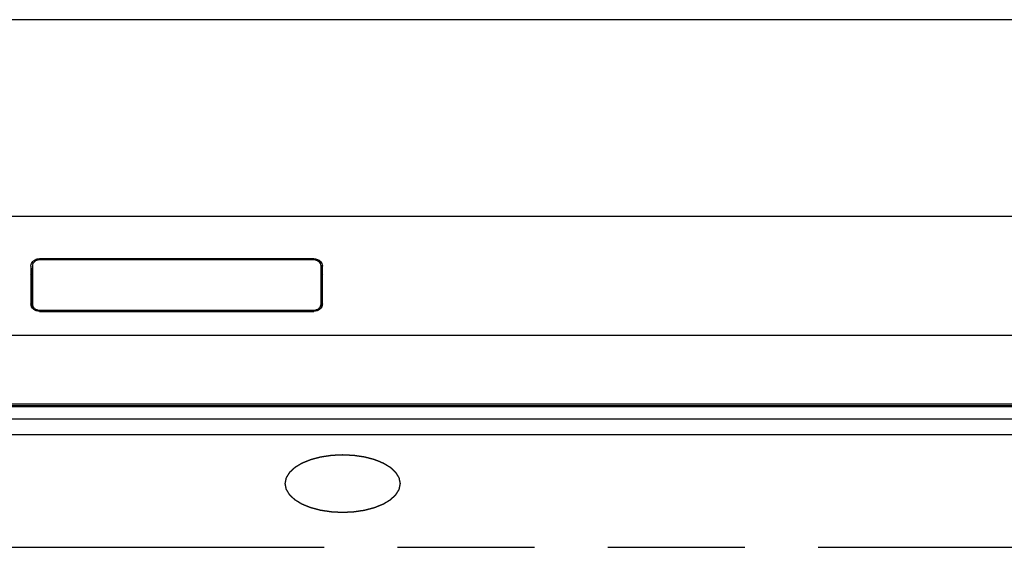
# Model space of a CAD drawing. Units: inches. Extents: x 0 to 34, y 0 to 22.
# Drawn here: x 7.6 to 8.9, y 16.4 to 17.1 of the extents above; entities that cross this region are included whole.
import ezdxf

# ---------------------------------------------------------------- set-up
doc = ezdxf.new("R2010")
doc.units = ezdxf.units.IN
doc.header["$LTSCALE"] = 1.87
doc.header["$MEASUREMENT"] = 0
doc.linetypes.add('PHANTOM', pattern=[0.8, 0.45, -0.05, 0.1, -0.05, 0.1, -0.05])
doc.layers.get('0').update_dxf_attribs({"linetype": 'CONTINUOUS'})
doc.layers.add('ALL_FEATURES', color=7, linetype='CONTINUOUS')
doc.layers.add('DEFAULT_3', color=7, linetype='PHANTOM')

msp = doc.modelspace()

# ---------------------------------------------------------------- linework, layer by layer
at = {"color": 7, "linetype": 'Continuous'}
for p, q in [((5.5914, 17.1156), (9.7809, 17.1156)), ((5.6583, 16.8476), (9.8701, 16.8476)), ((7.9512, 16.7896), (7.5772, 16.7896)), ((7.5654, 16.7793), (7.5654, 16.7799)), ((7.5654, 16.7793), (7.5654, 16.7281)), ((7.963, 16.7799), (7.9631, 16.7793)), ((7.9631, 16.7281), (7.9631, 16.7793)), ((7.5654, 16.7679), (7.5665, 16.7697)), ((7.5662, 16.7669), (7.5654, 16.7669)), ((7.5667, 16.767), (7.5662, 16.7669)), ((7.9621, 16.7669), (7.9618, 16.767)), ((7.962, 16.7697), (7.9631, 16.7679)), ((7.9631, 16.7669), (7.9621, 16.7669)), ((7.5772, 16.7178), (7.9512, 16.7178)), ((5.3237, 16.6853), (10.2048, 16.6853)), ((5.3229, 16.5893), (10.2048, 16.5893)), ((5.3229, 16.5879), (10.2048, 16.5879)), ((10.2048, 16.5913), (5.3237, 16.5913))]:
    msp.add_line(p, q, dxfattribs=at)
at = {"color": 9, "linetype": 'Continuous'}
for p, q in [((7.5772, 16.7896), (7.5772, 16.7879)), ((7.9512, 16.7896), (7.9512, 16.7879)), ((7.5674, 16.7793), (7.5664, 16.7607)), ((7.9611, 16.7793), (7.9621, 16.7607)), ((7.5663, 16.7701), (7.5654, 16.7683)), ((7.5664, 16.7607), (7.5664, 16.7612)), ((7.5664, 16.7241), (7.5664, 16.7607)), ((7.9631, 16.7683), (7.9621, 16.7701)), ((7.9621, 16.7612), (7.9621, 16.7607)), ((7.9621, 16.7607), (7.9621, 16.7241)), ((7.5674, 16.7281), (7.5671, 16.7228)), ((7.5772, 16.7195), (7.5772, 16.7178)), ((7.9512, 16.7195), (7.9512, 16.7178)), ((7.9611, 16.7281), (7.9614, 16.7228))]:
    msp.add_line(p, q, dxfattribs=at)
for centre, radius, start, end in [((7.5499, 16.805), 0.0429, 291.1749, 292.9398), ((7.5755, 16.7639), 0.011, 138.5143, 146.3217), ((7.953, 16.7639), 0.011, 33.6774, 41.4847), ((7.9787, 16.8054), 0.0434, 247.0701, 248.8138)]:
    msp.add_arc(centre, radius, start, end, dxfattribs=at)
at = {"color": 7, "linetype": 'Continuous'}
msp.add_arc((7.9538, 16.7631), 0.0105, 38.9424, 46.3988, dxfattribs=at)
for points in [[(7.5654, 16.7799), (7.5656, 16.7821), (7.5666, 16.7843), (7.5682, 16.7859)], [(7.5682, 16.7859), (7.5691, 16.7869), (7.5702, 16.7877), (7.5713, 16.7882)], [(7.5713, 16.7882), (7.5731, 16.7891), (7.5752, 16.7896), (7.5772, 16.7896)], [(7.9512, 16.7896), (7.9545, 16.7896), (7.958, 16.7883), (7.9603, 16.7859)], [(7.9603, 16.7859), (7.9611, 16.7851), (7.9618, 16.784), (7.9623, 16.7829)], [(7.9623, 16.7829), (7.9627, 16.782), (7.963, 16.7809), (7.963, 16.7799)]]:
    msp.add_open_spline(points, degree=3, dxfattribs=at)
for points, knots in [([(7.5772, 16.7178), (7.5743, 16.7178), (7.5683, 16.7196), (7.5654, 16.7254), (7.5654, 16.7281)], [0, 0, 0, 0, 0.524837, 1, 1, 1, 1]), ([(7.9631, 16.7281), (7.9631, 16.7254), (7.9601, 16.7196), (7.9542, 16.7178), (7.9512, 16.7178)], [0, 0, 0, 0, 0.475163, 1, 1, 1, 1])]:
    msp.add_open_spline(points, degree=3, knots=knots, dxfattribs=at)
at = {"layer": 'ALL_FEATURES', "color": 7, "linetype": 'Continuous'}
for p, q in [((7.9512, 16.7879), (7.5772, 16.7879)), ((7.5674, 16.7797), (7.5664, 16.7612)), ((7.5674, 16.7797), (7.5674, 16.7793)), ((7.5674, 16.7793), (7.5674, 16.7281)), ((7.9611, 16.7797), (7.9621, 16.7612)), ((7.9611, 16.7793), (7.9611, 16.7797)), ((7.9611, 16.7281), (7.9611, 16.7793)), ((7.5772, 16.7195), (7.9512, 16.7195)), ((10.2048, 16.5708), (5.3229, 16.5708)), ((10.2048, 16.5493), (5.3229, 16.5493))]:
    msp.add_line(p, q, dxfattribs=at)
for points, knots in [([(7.5772, 16.7879), (7.5748, 16.7879), (7.5711, 16.7867), (7.5681, 16.7831), (7.5675, 16.7808), (7.5674, 16.7797)], [0, 0, 0, 0, 0.518687, 0.764506, 1, 1, 1, 1]), ([(7.9611, 16.7797), (7.961, 16.7808), (7.9604, 16.7831), (7.9574, 16.7867), (7.9536, 16.7879), (7.9512, 16.7879)], [0, 0, 0, 0, 0.235494, 0.481313, 1, 1, 1, 1]), ([(7.5674, 16.7281), (7.5674, 16.7269), (7.5679, 16.7246), (7.5702, 16.7218), (7.5734, 16.7199), (7.576, 16.7195), (7.5772, 16.7195)], [0, 0, 0, 0, 0.233547, 0.477053, 0.733984, 1, 1, 1, 1]), ([(7.9512, 16.7195), (7.9525, 16.7195), (7.955, 16.7199), (7.9583, 16.7218), (7.9605, 16.7246), (7.9611, 16.7269), (7.9611, 16.7281)], [0, 0, 0, 0, 0.266016, 0.522947, 0.766453, 1, 1, 1, 1])]:
    msp.add_open_spline(points, degree=3, knots=knots, dxfattribs=at)
at = {"layer": 'DEFAULT_3', "color": 8, "linetype": 'PHANTOM'}
msp.add_line((5.6083, 16.3961), (9.9194, 16.3961), dxfattribs=at)
for points in [[(8.0694, 16.4829), (8.0692, 16.4836), (8.069, 16.4845), (8.0688, 16.4858), (8.0686, 16.4867), (8.0684, 16.4875), (8.0683, 16.4882), (8.0682, 16.4886), (8.0682, 16.489), (8.0681, 16.4893), (8.068, 16.4896), (8.068, 16.4898), (8.068, 16.49), (8.0679, 16.4902), (8.0679, 16.4903), (8.0679, 16.4904), (8.0679, 16.4905), (8.0679, 16.4905), (8.0679, 16.4905), (8.0678, 16.4905), (8.0678, 16.4906), (8.0678, 16.4907), (8.0677, 16.4907), (8.0676, 16.4909), (8.0676, 16.491), (8.0674, 16.4912), (8.0673, 16.4914), (8.0672, 16.4917), (8.067, 16.492), (8.0667, 16.4923), (8.0665, 16.4928), (8.0661, 16.4934), (8.0656, 16.4942), (8.0652, 16.4949), (8.0648, 16.4955), (8.0645, 16.496), (8.0642, 16.4964), (8.064, 16.4968), (8.0638, 16.4971), (8.0637, 16.4973), (8.0636, 16.4975), (8.0636, 16.4976), (8.0635, 16.4977), (8.0635, 16.4977), (8.0634, 16.4978), (8.0634, 16.4978), (8.0634, 16.4978), (8.0633, 16.4979), (8.0633, 16.4979), (8.0632, 16.498), (8.0631, 16.4981), (8.0629, 16.4983), (8.0627, 16.4984), (8.0624, 16.4987), (8.0621, 16.4991), (8.0616, 16.4995), (8.0612, 16.4999), (8.0606, 16.5005), (8.0598, 16.5012), (8.0591, 16.5019), (8.0585, 16.5024), (8.058, 16.5029), (8.0576, 16.5033), (8.0572, 16.5036), (8.0569, 16.5039), (8.0567, 16.5041), (8.0565, 16.5042), (8.0564, 16.5043), (8.0563, 16.5044), (8.0563, 16.5045), (8.0562, 16.5045), (8.0562, 16.5045), (8.0562, 16.5046), (8.0561, 16.5046), (8.056, 16.5046), (8.0559, 16.5047), (8.0557, 16.5048), (8.0555, 16.5049), (8.0553, 16.5051), (8.0549, 16.5054), (8.0543, 16.5057), (8.0537, 16.506), (8.0531, 16.5064), (8.0523, 16.5069), (8.0512, 16.5075), (8.0502, 16.5082), (8.0494, 16.5087), (8.0488, 16.509), (8.0481, 16.5094), (8.0476, 16.5097), (8.0472, 16.51), (8.047, 16.5101), (8.0468, 16.5103), (8.0466, 16.5104), (8.0465, 16.5104), (8.0464, 16.5105), (8.0463, 16.5105), (8.0463, 16.5105), (8.0462, 16.5106), (8.0462, 16.5106), (8.0461, 16.5106), (8.0459, 16.5107), (8.0457, 16.5108), (8.0455, 16.5109), (8.0452, 16.511), (8.0447, 16.5112), (8.0441, 16.5114), (8.0433, 16.5117), (8.0426, 16.5121), (8.0416, 16.5125), (8.0404, 16.513), (8.0391, 16.5135), (8.0381, 16.5139), (8.0374, 16.5142), (8.0366, 16.5145), (8.036, 16.5147), (8.0355, 16.5149), (8.0352, 16.515), (8.035, 16.5151), (8.0348, 16.5152), (8.0346, 16.5153), (8.0345, 16.5153), (8.0345, 16.5154), (8.0344, 16.5154), (8.0344, 16.5154), (8.0343, 16.5154), (8.0342, 16.5154), (8.034, 16.5155), (8.0338, 16.5155), (8.0335, 16.5156), (8.0331, 16.5157), (8.0326, 16.5159), (8.0319, 16.5161), (8.031, 16.5163), (8.0302, 16.5165), (8.0291, 16.5168), (8.0276, 16.5172), (8.0262, 16.5176), (8.0251, 16.5179), (8.0243, 16.5181), (8.0234, 16.5183), (8.0227, 16.5185), (8.0221, 16.5186), (8.0218, 16.5187), (8.0215, 16.5188), (8.0213, 16.5189), (8.0211, 16.5189), (8.021, 16.5189), (8.0209, 16.519), (8.0209, 16.519), (8.0208, 16.519), (8.0207, 16.519), (8.0206, 16.519), (8.0204, 16.519), (8.0202, 16.5191), (8.0199, 16.5191), (8.0195, 16.5192), (8.0189, 16.5193), (8.0181, 16.5194), (8.0172, 16.5195), (8.0163, 16.5197), (8.0151, 16.5199), (8.0135, 16.5201), (8.012, 16.5203), (8.0108, 16.5205), (8.0099, 16.5206), (8.0089, 16.5208), (8.0082, 16.5209), (8.0076, 16.521), (8.0072, 16.5211), (8.0069, 16.5211), (8.0066, 16.5211), (8.0064, 16.5212), (8.0063, 16.5212), (8.0062, 16.5212), (8.0062, 16.5212), (8.0061, 16.5212), (8.006, 16.5212), (8.0059, 16.5212), (8.0057, 16.5212), (8.0054, 16.5212), (8.0051, 16.5213), (8.0047, 16.5213), (8.0041, 16.5213), (8.0033, 16.5213), (8.0023, 16.5214), (8.0013, 16.5214), (8, 16.5215), (7.9984, 16.5216), (7.9968, 16.5217), (7.9955, 16.5217), (7.9945, 16.5218), (7.9935, 16.5218), (7.9927, 16.5219), (7.9921, 16.5219), (7.9917, 16.5219), (7.9913, 16.5219), (7.9911, 16.5219), (7.9909, 16.522), (7.9907, 16.522), (7.9906, 16.522), (7.9905, 16.522), (7.9903, 16.522), (7.9901, 16.5219), (7.9899, 16.5219), (7.9896, 16.5219), (7.9892, 16.5219), (7.9885, 16.5219), (7.9877, 16.5218), (7.9868, 16.5218), (7.9858, 16.5217), (7.9846, 16.5217), (7.983, 16.5216), (7.9814, 16.5215), (7.9801, 16.5215), (7.9791, 16.5214), (7.9782, 16.5214), (7.9774, 16.5213), (7.9768, 16.5213), (7.9764, 16.5213), (7.976, 16.5213), (7.9758, 16.5213), (7.9756, 16.5212), (7.9754, 16.5212), (7.9753, 16.5212), (7.9752, 16.5212), (7.9751, 16.5212), (7.9749, 16.5212), (7.9746, 16.5211), (7.9743, 16.5211), (7.9739, 16.521), (7.9733, 16.5209), (7.9726, 16.5208), (7.9716, 16.5207), (7.9707, 16.5205), (7.9695, 16.5204), (7.968, 16.5201), (7.9664, 16.5199), (7.9652, 16.5197), (7.9643, 16.5196), (7.9634, 16.5194), (7.9626, 16.5193), (7.962, 16.5192), (7.9616, 16.5192), (7.9613, 16.5191), (7.9611, 16.5191), (7.9609, 16.5191), (7.9607, 16.519), (7.9607, 16.519), (7.9606, 16.519), (7.9606, 16.519), (7.9605, 16.519), (7.9604, 16.519), (7.9602, 16.5189), (7.96, 16.5189), (7.9597, 16.5188), (7.9593, 16.5187), (7.9588, 16.5185), (7.9581, 16.5184), (7.9572, 16.5181), (7.9564, 16.5179), (7.9552, 16.5176), (7.9538, 16.5172), (7.9524, 16.5169), (7.9513, 16.5166), (7.9504, 16.5163), (7.9496, 16.5161), (7.9489, 16.5159), (7.9483, 16.5158), (7.948, 16.5157), (7.9477, 16.5156), (7.9475, 16.5156), (7.9473, 16.5155), (7.9472, 16.5155), (7.9471, 16.5155), (7.947, 16.5155), (7.947, 16.5154), (7.9469, 16.5154), (7.9468, 16.5154), (7.9467, 16.5153), (7.9465, 16.5152), (7.9462, 16.5151), (7.9459, 16.515), (7.9454, 16.5148), (7.9448, 16.5145), (7.944, 16.5142), (7.9433, 16.5139), (7.9422, 16.5135), (7.941, 16.513), (7.9397, 16.5125), (7.9387, 16.5121), (7.938, 16.5118), (7.9372, 16.5115), (7.9366, 16.5112), (7.9361, 16.511), (7.9358, 16.5109), (7.9355, 16.5108), (7.9353, 16.5107), (7.9352, 16.5106), (7.935, 16.5106), (7.935, 16.5106), (7.9349, 16.5105), (7.9349, 16.5105), (7.9348, 16.5105), (7.9348, 16.5104), (7.9346, 16.5104), (7.9345, 16.5103), (7.9343, 16.5101), (7.934, 16.51), (7.9336, 16.5097), (7.9331, 16.5094), (7.9325, 16.5091), (7.9319, 16.5087), (7.9311, 16.5082), (7.9301, 16.5076), (7.929, 16.507), (7.9282, 16.5065), (7.9276, 16.5061), (7.927, 16.5058), (7.9265, 16.5055), (7.9261, 16.5052), (7.9258, 16.5051), (7.9256, 16.5049), (7.9255, 16.5048), (7.9254, 16.5048), (7.9253, 16.5047), (7.9252, 16.5047), (7.9252, 16.5047), (7.9252, 16.5046), (7.9251, 16.5046), (7.925, 16.5045), (7.925, 16.5044), (7.9248, 16.5043), (7.9247, 16.5042), (7.9245, 16.504), (7.9242, 16.5037), (7.9238, 16.5034), (7.9234, 16.503), (7.9229, 16.5026), (7.9223, 16.502), (7.9216, 16.5013), (7.9208, 16.5006), (7.9202, 16.5), (7.9197, 16.4996), (7.9193, 16.4992), (7.9189, 16.4988), (7.9186, 16.4986), (7.9184, 16.4984), (7.9183, 16.4983), (7.9181, 16.4981), (7.9181, 16.4981), (7.918, 16.498), (7.9179, 16.498), (7.9179, 16.4979), (7.9179, 16.4979), (7.9179, 16.4979), (7.9178, 16.4978), (7.9178, 16.4977), (7.9177, 16.4976), (7.9176, 16.4974), (7.9175, 16.4973), (7.9173, 16.497), (7.9171, 16.4966), (7.9168, 16.4961), (7.9165, 16.4957), (7.9161, 16.4951), (7.9157, 16.4943), (7.9152, 16.4935), (7.9148, 16.4929), (7.9145, 16.4925), (7.9143, 16.4921), (7.9141, 16.4918), (7.914, 16.4916), (7.9138, 16.4913), (7.9137, 16.4911), (7.9136, 16.491), (7.9136, 16.4909), (7.9135, 16.4908), (7.9135, 16.4907), (7.9134, 16.4907), (7.9134, 16.4907), (7.9134, 16.4906), (7.9134, 16.4906), (7.9134, 16.4905), (7.9134, 16.4904), (7.9134, 16.4903), (7.9133, 16.4901), (7.9133, 16.4899), (7.9132, 16.4897), (7.9132, 16.4894), (7.9131, 16.4891), (7.913, 16.4887), (7.9129, 16.4882), (7.9128, 16.4876), (7.9126, 16.4868), (7.9125, 16.4858), (7.9122, 16.4845), (7.912, 16.4836), (7.9119, 16.4829)], [(7.9119, 16.4829), (7.912, 16.4823), (7.9122, 16.4814), (7.9124, 16.4801), (7.9126, 16.4791), (7.9128, 16.4784), (7.9129, 16.4777), (7.913, 16.4773), (7.9131, 16.4769), (7.9131, 16.4765), (7.9132, 16.4763), (7.9132, 16.4761), (7.9133, 16.4759), (7.9133, 16.4757), (7.9133, 16.4756), (7.9133, 16.4755), (7.9134, 16.4754), (7.9134, 16.4754), (7.9134, 16.4754), (7.9134, 16.4753), (7.9134, 16.4753), (7.9135, 16.4752), (7.9135, 16.4751), (7.9136, 16.475), (7.9137, 16.4749), (7.9138, 16.4747), (7.9139, 16.4744), (7.9141, 16.4742), (7.9143, 16.4739), (7.9145, 16.4735), (7.9148, 16.4731), (7.9151, 16.4725), (7.9156, 16.4717), (7.9161, 16.4709), (7.9164, 16.4703), (7.9167, 16.4699), (7.917, 16.4694), (7.9172, 16.469), (7.9174, 16.4687), (7.9175, 16.4686), (7.9176, 16.4684), (7.9177, 16.4683), (7.9177, 16.4682), (7.9178, 16.4681), (7.9178, 16.4681), (7.9178, 16.4681), (7.9178, 16.468), (7.9179, 16.468), (7.9179, 16.4679), (7.918, 16.4679), (7.9182, 16.4677), (7.9183, 16.4676), (7.9185, 16.4674), (7.9188, 16.4672), (7.9192, 16.4668), (7.9196, 16.4664), (7.9201, 16.466), (7.9207, 16.4654), (7.9214, 16.4647), (7.9222, 16.464), (7.9228, 16.4634), (7.9232, 16.463), (7.9237, 16.4626), (7.9241, 16.4622), (7.9244, 16.462), (7.9245, 16.4618), (7.9247, 16.4617), (7.9248, 16.4615), (7.9249, 16.4615), (7.925, 16.4614), (7.925, 16.4614), (7.925, 16.4613), (7.9251, 16.4613), (7.9251, 16.4613), (7.9252, 16.4612), (7.9253, 16.4611), (7.9255, 16.4611), (7.9257, 16.4609), (7.926, 16.4608), (7.9264, 16.4605), (7.9269, 16.4602), (7.9275, 16.4598), (7.9281, 16.4595), (7.929, 16.459), (7.93, 16.4583), (7.931, 16.4577), (7.9318, 16.4572), (7.9325, 16.4568), (7.9331, 16.4565), (7.9336, 16.4561), (7.934, 16.4559), (7.9343, 16.4557), (7.9345, 16.4556), (7.9346, 16.4555), (7.9348, 16.4554), (7.9348, 16.4554), (7.9349, 16.4554), (7.9349, 16.4553), (7.935, 16.4553), (7.935, 16.4553), (7.9352, 16.4552), (7.9353, 16.4552), (7.9355, 16.4551), (7.9357, 16.455), (7.936, 16.4549), (7.9365, 16.4547), (7.9372, 16.4544), (7.9379, 16.4541), (7.9386, 16.4538), (7.9396, 16.4534), (7.9409, 16.4529), (7.9421, 16.4524), (7.9431, 16.452), (7.9438, 16.4517), (7.9446, 16.4514), (7.9452, 16.4512), (7.9457, 16.451), (7.946, 16.4508), (7.9463, 16.4507), (7.9464, 16.4506), (7.9466, 16.4506), (7.9467, 16.4505), (7.9468, 16.4505), (7.9468, 16.4505), (7.9469, 16.4505), (7.9469, 16.4505), (7.9471, 16.4504), (7.9472, 16.4504), (7.9474, 16.4503), (7.9477, 16.4503), (7.9481, 16.4502), (7.9486, 16.45), (7.9493, 16.4498), (7.9502, 16.4496), (7.951, 16.4494), (7.9522, 16.4491), (7.9536, 16.4487), (7.955, 16.4483), (7.9561, 16.448), (7.957, 16.4478), (7.9578, 16.4476), (7.9585, 16.4474), (7.9591, 16.4472), (7.9594, 16.4471), (7.9597, 16.4471), (7.9599, 16.447), (7.9601, 16.447), (7.9602, 16.4469), (7.9603, 16.4469), (7.9604, 16.4469), (7.9604, 16.4469), (7.9605, 16.4469), (7.9606, 16.4469), (7.9608, 16.4468), (7.961, 16.4468), (7.9613, 16.4467), (7.9617, 16.4467), (7.9623, 16.4466), (7.9631, 16.4465), (7.964, 16.4463), (7.9649, 16.4462), (7.9662, 16.446), (7.9677, 16.4458), (7.9692, 16.4456), (7.9705, 16.4454), (7.9714, 16.4452), (7.9723, 16.4451), (7.9731, 16.445), (7.9737, 16.4449), (7.9741, 16.4448), (7.9744, 16.4448), (7.9746, 16.4447), (7.9748, 16.4447), (7.9749, 16.4447), (7.975, 16.4447), (7.975, 16.4447), (7.9751, 16.4447), (7.9752, 16.4447), (7.9753, 16.4447), (7.9755, 16.4446), (7.9758, 16.4446), (7.9761, 16.4446), (7.9765, 16.4446), (7.9772, 16.4446), (7.978, 16.4445), (7.9789, 16.4445), (7.9799, 16.4444), (7.9812, 16.4444), (7.9828, 16.4443), (7.9845, 16.4442), (7.9857, 16.4441), (7.9867, 16.4441), (7.9877, 16.444), (7.9885, 16.444), (7.9892, 16.444), (7.9896, 16.444), (7.9899, 16.4439), (7.9901, 16.4439), (7.9903, 16.4439), (7.9905, 16.4439), (7.9906, 16.4439), (7.9907, 16.4439), (7.9909, 16.4439), (7.9911, 16.4439), (7.9913, 16.4439), (7.9916, 16.444), (7.992, 16.444), (7.9927, 16.444), (7.9935, 16.444), (7.9944, 16.4441), (7.9954, 16.4441), (7.9967, 16.4442), (7.9983, 16.4443), (7.9999, 16.4444), (8.0011, 16.4444), (8.0021, 16.4445), (8.003, 16.4445), (8.0038, 16.4445), (8.0045, 16.4446), (8.0049, 16.4446), (8.0052, 16.4446), (8.0054, 16.4446), (8.0056, 16.4446), (8.0058, 16.4446), (8.0059, 16.4446), (8.006, 16.4447), (8.0062, 16.4447), (8.0064, 16.4447), (8.0066, 16.4447), (8.0069, 16.4448), (8.0073, 16.4449), (8.0079, 16.4449), (8.0087, 16.4451), (8.0096, 16.4452), (8.0105, 16.4453), (8.0117, 16.4455), (8.0133, 16.4457), (8.0148, 16.446), (8.016, 16.4462), (8.0169, 16.4463), (8.0179, 16.4464), (8.0186, 16.4465), (8.0192, 16.4466), (8.0196, 16.4467), (8.0199, 16.4467), (8.0202, 16.4468), (8.0204, 16.4468), (8.0205, 16.4468), (8.0206, 16.4468), (8.0206, 16.4468), (8.0207, 16.4469), (8.0207, 16.4469), (8.0209, 16.4469), (8.021, 16.447), (8.0213, 16.447), (8.0215, 16.4471), (8.0219, 16.4472), (8.0225, 16.4473), (8.0232, 16.4475), (8.024, 16.4477), (8.0249, 16.448), (8.026, 16.4483), (8.0274, 16.4486), (8.0288, 16.449), (8.0299, 16.4493), (8.0308, 16.4495), (8.0316, 16.4498), (8.0323, 16.4499), (8.0329, 16.4501), (8.0333, 16.4502), (8.0336, 16.4503), (8.0338, 16.4503), (8.0339, 16.4504), (8.0341, 16.4504), (8.0341, 16.4504), (8.0342, 16.4504), (8.0342, 16.4504), (8.0343, 16.4505), (8.0344, 16.4505), (8.0346, 16.4506), (8.0348, 16.4507), (8.035, 16.4508), (8.0353, 16.4509), (8.0358, 16.4511), (8.0365, 16.4513), (8.0372, 16.4517), (8.038, 16.452), (8.039, 16.4524), (8.0402, 16.4529), (8.0415, 16.4534), (8.0425, 16.4538), (8.0433, 16.4541), (8.044, 16.4544), (8.0447, 16.4547), (8.0452, 16.4549), (8.0455, 16.455), (8.0457, 16.4551), (8.0459, 16.4552), (8.0461, 16.4552), (8.0462, 16.4553), (8.0462, 16.4553), (8.0463, 16.4553), (8.0463, 16.4554), (8.0464, 16.4554), (8.0465, 16.4554), (8.0466, 16.4555), (8.0467, 16.4556), (8.047, 16.4557), (8.0472, 16.4559), (8.0476, 16.4561), (8.0481, 16.4564), (8.0487, 16.4568), (8.0493, 16.4572), (8.0502, 16.4577), (8.0512, 16.4583), (8.0522, 16.4589), (8.053, 16.4594), (8.0536, 16.4597), (8.0542, 16.4601), (8.0547, 16.4604), (8.0551, 16.4607), (8.0554, 16.4608), (8.0556, 16.4609), (8.0557, 16.461), (8.0559, 16.4611), (8.056, 16.4612), (8.056, 16.4612), (8.056, 16.4612), (8.0561, 16.4612), (8.0561, 16.4613), (8.0562, 16.4613), (8.0563, 16.4614), (8.0564, 16.4615), (8.0565, 16.4617), (8.0567, 16.4619), (8.057, 16.4621), (8.0574, 16.4625), (8.0579, 16.4629), (8.0583, 16.4633), (8.0589, 16.4639), (8.0597, 16.4646), (8.0604, 16.4653), (8.061, 16.4658), (8.0615, 16.4663), (8.0619, 16.4667), (8.0623, 16.467), (8.0626, 16.4673), (8.0628, 16.4675), (8.063, 16.4676), (8.0631, 16.4677), (8.0632, 16.4678), (8.0632, 16.4679), (8.0633, 16.4679), (8.0633, 16.4679), (8.0633, 16.468), (8.0633, 16.468), (8.0634, 16.4681), (8.0634, 16.4682), (8.0635, 16.4683), (8.0636, 16.4684), (8.0637, 16.4686), (8.0639, 16.4689), (8.0641, 16.4693), (8.0644, 16.4698), (8.0647, 16.4702), (8.0651, 16.4708), (8.0656, 16.4716), (8.066, 16.4723), (8.0664, 16.4729), (8.0667, 16.4734), (8.0669, 16.4738), (8.0671, 16.4741), (8.0672, 16.4743), (8.0674, 16.4745), (8.0675, 16.4747), (8.0676, 16.4749), (8.0677, 16.475), (8.0677, 16.4751), (8.0678, 16.4752), (8.0678, 16.4752), (8.0678, 16.4752), (8.0678, 16.4753), (8.0678, 16.4753), (8.0678, 16.4754), (8.0678, 16.4755), (8.0679, 16.4756), (8.0679, 16.4757), (8.0679, 16.4759), (8.068, 16.4762), (8.068, 16.4764), (8.0681, 16.4767), (8.0682, 16.4772), (8.0683, 16.4776), (8.0684, 16.4783), (8.0686, 16.4791), (8.0688, 16.48), (8.069, 16.4813), (8.0692, 16.4823), (8.0694, 16.4829)]]:
    msp.add_open_spline(points, degree=3, knots=[0, 0, 0, 0, 0.015625, 0.023438, 0.03125, 0.039062, 0.042969, 0.046875, 0.050781, 0.052734, 0.054688, 0.056641, 0.058594, 0.05957, 0.060547, 0.061523, 0.062012, 0.062256, 0.0625, 0.062744, 0.062988, 0.063477, 0.064453, 0.06543, 0.066406, 0.068359, 0.070312, 0.072266, 0.074219, 0.078125, 0.082031, 0.085938, 0.09375, 0.101562, 0.105469, 0.109375, 0.113281, 0.117188, 0.119141, 0.121094, 0.12207, 0.123047, 0.124023, 0.124512, 0.124756, 0.125, 0.125244, 0.125488, 0.125977, 0.126953, 0.12793, 0.128906, 0.130859, 0.132812, 0.136719, 0.140625, 0.144531, 0.148438, 0.15625, 0.164062, 0.167969, 0.171875, 0.175781, 0.179688, 0.181641, 0.183594, 0.18457, 0.185547, 0.186523, 0.187012, 0.187256, 0.1875, 0.187744, 0.187988, 0.188477, 0.189453, 0.19043, 0.191406, 0.193359, 0.195312, 0.199219, 0.203125, 0.207031, 0.210938, 0.21875, 0.226562, 0.230469, 0.234375, 0.238281, 0.242188, 0.244141, 0.246094, 0.24707, 0.248047, 0.249023, 0.249512, 0.249756, 0.25, 0.250244, 0.250488, 0.250977, 0.251953, 0.25293, 0.253906, 0.255859, 0.257812, 0.261719, 0.265625, 0.269531, 0.273438, 0.28125, 0.289062, 0.292969, 0.296875, 0.300781, 0.304688, 0.306641, 0.308594, 0.30957, 0.310547, 0.311523, 0.312012, 0.312256, 0.3125, 0.312744, 0.312988, 0.313477, 0.314453, 0.31543, 0.316406, 0.318359, 0.320312, 0.324219, 0.328125, 0.332031, 0.335938, 0.34375, 0.351562, 0.355469, 0.359375, 0.363281, 0.367188, 0.369141, 0.371094, 0.37207, 0.373047, 0.374023, 0.374512, 0.374756, 0.375, 0.375244, 0.375488, 0.375977, 0.376953, 0.37793, 0.378906, 0.380859, 0.382812, 0.386719, 0.390625, 0.394531, 0.398438, 0.40625, 0.414062, 0.417969, 0.421875, 0.425781, 0.429688, 0.431641, 0.433594, 0.43457, 0.435547, 0.436523, 0.437012, 0.437256, 0.4375, 0.437744, 0.437988, 0.438477, 0.439453, 0.44043, 0.441406, 0.443359, 0.445312, 0.449219, 0.453125, 0.457031, 0.460938, 0.46875, 0.476562, 0.480469, 0.484375, 0.488281, 0.492188, 0.494141, 0.496094, 0.49707, 0.498047, 0.499023, 0.499512, 0.5, 0.500488, 0.500977, 0.501953, 0.50293, 0.503906, 0.505859, 0.507812, 0.511719, 0.515625, 0.519531, 0.523438, 0.53125, 0.539062, 0.542969, 0.546875, 0.550781, 0.554688, 0.556641, 0.558594, 0.55957, 0.560547, 0.561523, 0.562012, 0.5625, 0.562988, 0.563477, 0.564453, 0.56543, 0.566406, 0.568359, 0.570312, 0.574219, 0.578125, 0.582031, 0.585938, 0.59375, 0.601562, 0.605469, 0.609375, 0.613281, 0.617188, 0.619141, 0.621094, 0.62207, 0.623047, 0.624023, 0.624512, 0.624756, 0.625, 0.625244, 0.625488, 0.625977, 0.626953, 0.62793, 0.628906, 0.630859, 0.632812, 0.636719, 0.640625, 0.644531, 0.648438, 0.65625, 0.664062, 0.667969, 0.671875, 0.675781, 0.679688, 0.681641, 0.683594, 0.68457, 0.685547, 0.686523, 0.687012, 0.687256, 0.6875, 0.687744, 0.687988, 0.688477, 0.689453, 0.69043, 0.691406, 0.693359, 0.695312, 0.699219, 0.703125, 0.707031, 0.710938, 0.71875, 0.726562, 0.730469, 0.734375, 0.738281, 0.742188, 0.744141, 0.746094, 0.74707, 0.748047, 0.749023, 0.749512, 0.749756, 0.75, 0.750244, 0.750488, 0.750977, 0.751953, 0.75293, 0.753906, 0.755859, 0.757812, 0.761719, 0.765625, 0.769531, 0.773438, 0.78125, 0.789062, 0.792969, 0.796875, 0.800781, 0.804688, 0.806641, 0.808594, 0.80957, 0.810547, 0.811523, 0.812012, 0.812256, 0.8125, 0.812744, 0.812988, 0.813477, 0.814453, 0.81543, 0.816406, 0.818359, 0.820312, 0.824219, 0.828125, 0.832031, 0.835938, 0.84375, 0.851562, 0.855469, 0.859375, 0.863281, 0.867188, 0.869141, 0.871094, 0.87207, 0.873047, 0.874023, 0.874512, 0.874756, 0.875, 0.875244, 0.875488, 0.875977, 0.876953, 0.87793, 0.878906, 0.880859, 0.882812, 0.886719, 0.890625, 0.894531, 0.898438, 0.90625, 0.914062, 0.917969, 0.921875, 0.925781, 0.927734, 0.929688, 0.931641, 0.933594, 0.93457, 0.935547, 0.936523, 0.937012, 0.937256, 0.9375, 0.937744, 0.937988, 0.938477, 0.939453, 0.94043, 0.941406, 0.943359, 0.945312, 0.947266, 0.949219, 0.953125, 0.957031, 0.960938, 0.96875, 0.976562, 0.984375, 1, 1, 1, 1], dxfattribs=at)

doc.saveas('drawing.dxf')
